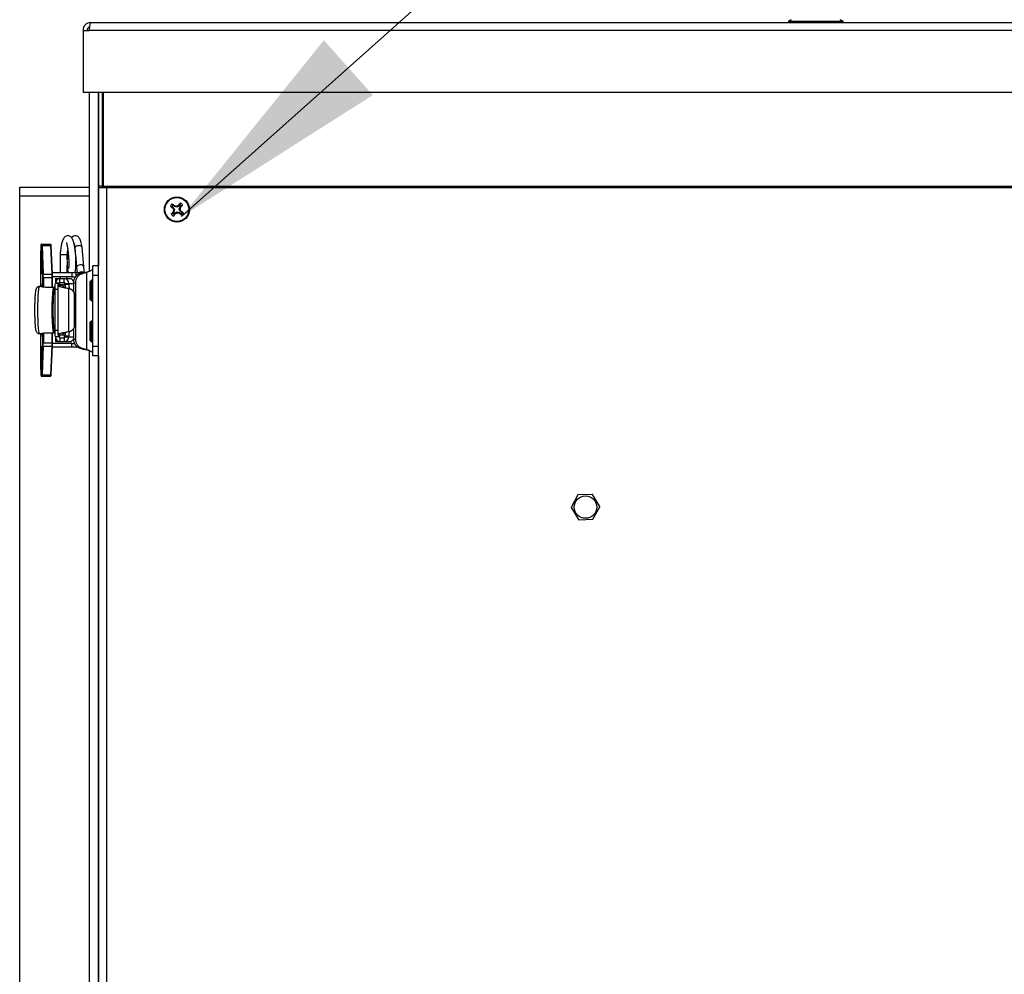
# Model space of a CAD drawing. Units: inches. Extents: x 0.4 to 16.6, y 0.2 to 10.8.
# Drawn here: x 4.2 to 4.8, y 7.1 to 7.7 of the extents above; entities that cross this region are included whole.
import ezdxf

# ---------------------------------------------------------------- set-up
doc = ezdxf.new("R2010")
doc.units = ezdxf.units.IN
doc.header["$MEASUREMENT"] = 0
doc.styles.add('SLDTEXTSTYLE0', font='TXT', dxfattribs={"width": 0.75})
doc.dimstyles.new('SLDDIMSTYLE0', dxfattribs={"dimtxt": 0.137795, "dimasz": 0.14, "dimexe": 0, "dimexo": 0.0625, "dimgap": 0.034449, "dimtad": 1, "dimlfac": 20, "dimrnd": 1e-09, "dimzin": 12, "dimdsep": 46, "dimtxsty": 'SLDTEXTSTYLE0', "dimblk1": 'CLOSED', "dimblk2": 'CLOSED', "dimsah": 1, "dimcen": 0.09, "dimadec": 0, "dimazin": 3, "dimtfac": 1, "dimtofl": 0, "dimtmove": 0, "dimatfit": 3, "dimldrblk": 'CLOSED', "dimfxl": 0, "dimfrac": 2, "dimtolj": 1, "dimtzin": 12, "dimarcsym": 0})
doc.dimstyles.new('SLDDIMSTYLE3', dxfattribs={"dimtxt": 0.18, "dimasz": 0.14, "dimexe": 0, "dimexo": 0.0625, "dimgap": 0, "dimtad": 0, "dimtih": 1, "dimtoh": 1, "dimdec": 0, "dimrnd": 1e-09, "dimzin": 0, "dimdsep": 46, "dimtxsty": 'Standard', "dimsah": 1, "dimcen": 0.09, "dimadec": 0, "dimazin": 0, "dimtfac": 0.14, "dimtdec": 0, "dimtofl": 0, "dimtmove": 0, "dimatfit": 3, "dimfxl": 0, "dimfrac": 2, "dimtolj": 1, "dimtzin": 0, "dimarcsym": 0})

# ---------------------------------------------------------------- blocks, each defined once
blk = doc.blocks.new('_Closed')
at = {"color": 0, "linetype": 'ByBlock', "lineweight": -2}
for p, q in [((-1, 0.166667), (0, 0)), ((-1, 0.166667), (-1, -0.166667)), ((0, 0), (-1, -0.166667)), ((0, 0), (-1, 0))]:
    blk.add_line(p, q, dxfattribs=at)
blk = doc.blocks.new('_D_7')
at = {"color": 7, "linetype": 'Continuous', "lineweight": 0}
for p, q in [((6.9446, 7.44089), (6.9446, 5.33952)), ((4.16082, 6.7763), (4.16082, 5.33952)), ((5.37041, 5.8038), (5.32843, 5.8038)), ((5.32843, 5.8038), (5.32843, 5.58505)), ((5.77767, 5.8038), (5.81966, 5.8038)), ((5.81966, 5.8038), (5.81966, 5.58505)), ((5.32843, 5.58505), (5.37041, 5.58505)), ((5.81966, 5.58505), (5.77767, 5.58505)), ((4.16082, 5.37889), (6.9446, 5.37889))]:
    blk.add_line(p, q, dxfattribs=at)
at = {"color": 7, "linetype": 'Continuous', "lineweight": 18, "xscale": 0.14, "yscale": 0.14, "rotation": 180.0000000000007}
blk.add_blockref('_Closed', (4.16082, 5.37889), dxfattribs=at)
at = {"color": 7, "linetype": 'Continuous', "lineweight": 18, "xscale": 0.14, "yscale": 0.14}
blk.add_blockref('_Closed', (6.9446, 5.37889), dxfattribs=at)
at = {"color": 7, "linetype": 'Continuous', "lineweight": 18, "char_height": 0.137795, "attachment_point": 1, "style": 'SLDTEXTSTYLE0'}
for s, insert in [('1414', (5.37041, 5.76268)), ('55.68', (5.34496, 5.55651))]:
    blk.add_mtext(s, dxfattribs=dict(at, insert=insert))

msp = doc.modelspace()

# ---------------------------------------------------------------- linework, layer by layer
at = {"color": 7, "linetype": 'Continuous', "lineweight": 25}
for p, q in [((4.64386, 7.69427), (4.64209, 7.69338)), ((4.64386, 7.69427), (4.64209, 7.69338)), ((4.67634, 7.69338), (4.67457, 7.69427)), ((4.67634, 7.69338), (4.67457, 7.69427)), ((4.20536, 7.6925), (6.91308, 7.6925)), ((4.44269, 7.6925), (4.44275, 7.6925)), ((4.45041, 7.6925), (4.45053, 7.6925)), ((4.45818, 7.6925), (4.45824, 7.6925)), ((4.64209, 7.69338), (4.64209, 7.6925)), ((4.64209, 7.69338), (4.64209, 7.6925)), ((4.64209, 7.69338), (4.67634, 7.69338)), ((4.67634, 7.6925), (4.67634, 7.69338)), ((4.67634, 7.6925), (4.67634, 7.69338)), ((4.20047, 7.68761), (4.20047, 7.64875)), ((4.20047, 7.68761), (4.2044, 7.68761)), ((6.91404, 7.68761), (4.2044, 7.68761)), ((6.91797, 7.64875), (4.20047, 7.64875)), ((4.20457, 7.53688), (4.20457, 7.64875)), ((4.21007, 7.64875), (4.21007, 7.5401)), ((4.21018, 7.59003), (4.21018, 7.64875)), ((4.21272, 7.59003), (4.21272, 7.64875)), ((4.21322, 7.59003), (4.21322, 7.64875)), ((4.21322, 7.62911), (4.21272, 7.62911)), ((4.16082, 7.58936), (4.20457, 7.58936)), ((4.16082, 7.58386), (4.16082, 7.58936)), ((4.21272, 7.59003), (4.21018, 7.59003)), ((4.21018, 7.58918), (4.21018, 7.59003)), ((4.21018, 6.63621), (4.21018, 7.58918)), ((4.21018, 7.58918), (4.21322, 7.58918)), ((4.21272, 7.58918), (4.21272, 7.59003)), ((4.21322, 7.58918), (4.21322, 7.59003)), ((4.21322, 7.59003), (6.90522, 7.59003)), ((4.21322, 7.58918), (4.21507, 7.58918)), ((4.21507, 7.58918), (6.90337, 7.58918)), ((4.21507, 7.58918), (4.21507, 6.63621)), ((4.16082, 6.81567), (4.16082, 7.58386)), ((4.20457, 7.58386), (4.16082, 7.58386)), ((4.25628, 7.57719), (4.25515, 7.5776)), ((4.25692, 7.57798), (4.25628, 7.579)), ((4.25628, 7.57719), (4.25711, 7.57652)), ((4.25775, 7.57731), (4.25692, 7.57798)), ((4.25775, 7.57731), (4.25796, 7.57772)), ((4.25911, 7.57691), (4.25775, 7.57731)), ((4.25911, 7.57691), (4.25906, 7.57741)), ((4.26036, 7.57759), (4.25911, 7.57691)), ((4.26036, 7.57759), (4.26007, 7.57794)), ((4.26103, 7.57842), (4.26036, 7.57759)), ((4.26075, 7.57559), (4.26115, 7.57695)), ((4.26103, 7.57842), (4.26144, 7.57954)), ((4.26115, 7.57695), (4.26182, 7.57778)), ((4.26115, 7.57695), (4.26156, 7.57674)), ((4.26182, 7.57778), (4.26283, 7.57842)), ((4.25672, 7.57309), (4.2557, 7.57244)), ((4.25738, 7.57391), (4.25672, 7.57309)), ((4.25711, 7.57652), (4.25676, 7.57623)), ((4.25738, 7.57391), (4.25698, 7.57412)), ((4.25751, 7.57245), (4.25709, 7.57132)), ((4.25711, 7.57652), (4.25779, 7.57527)), ((4.25779, 7.57527), (4.25729, 7.57522)), ((4.25779, 7.57527), (4.25738, 7.57391)), ((4.25751, 7.57245), (4.25818, 7.57327)), ((4.25818, 7.57327), (4.25942, 7.57395)), ((4.25818, 7.57327), (4.25847, 7.57292)), ((4.25942, 7.57395), (4.25948, 7.57345)), ((4.25942, 7.57395), (4.26079, 7.57355)), ((4.26079, 7.57355), (4.26057, 7.57314)), ((4.26075, 7.57559), (4.26124, 7.57564)), ((4.26143, 7.57434), (4.26075, 7.57559)), ((4.26079, 7.57355), (4.26161, 7.57288)), ((4.26143, 7.57434), (4.26178, 7.57463)), ((4.26225, 7.57367), (4.26143, 7.57434)), ((4.26161, 7.57288), (4.26225, 7.57186)), ((4.26225, 7.57367), (4.26338, 7.57326)), ((4.17412, 7.55285), (4.17387, 7.5467)), ((4.17412, 7.55284), (4.17387, 7.5467)), ((4.17412, 7.55284), (4.17412, 7.55285)), ((4.17455, 7.55365), (4.17421, 7.55365)), ((4.1744, 7.55384), (4.17475, 7.55384)), ((4.17538, 7.53489), (4.17463, 7.55284)), ((4.17475, 7.55384), (4.18026, 7.55384)), ((4.17484, 7.55298), (4.17558, 7.53502)), ((4.17484, 7.55298), (4.18034, 7.55298)), ((4.18109, 7.53502), (4.18034, 7.55298)), ((4.18128, 7.53489), (4.18053, 7.55285)), ((4.17387, 7.5467), (4.17387, 7.5467)), ((4.18608, 7.54698), (4.18608, 7.53573)), ((4.18867, 7.54698), (4.1861, 7.54698)), ((4.19056, 7.54698), (4.18867, 7.54698)), ((4.19061, 7.54396), (4.19061, 7.54698)), ((4.19543, 7.55154), (4.19561, 7.5493)), ((4.19576, 7.54749), (4.19641, 7.53946)), ((4.20092, 7.53983), (4.19995, 7.5519)), ((4.17384, 7.54475), (4.17384, 7.52727)), ((4.17384, 7.54475), (4.17384, 7.54475)), ((4.17384, 7.54475), (4.17384, 7.52727)), ((4.19061, 7.53573), (4.19061, 7.54052)), ((4.21018, 7.5401), (4.20663, 7.5401)), ((4.20663, 7.53419), (4.20663, 7.5401)), ((4.17558, 7.53502), (4.18109, 7.53502)), ((4.19346, 7.53573), (4.18124, 7.53573)), ((4.18128, 7.53489), (4.18128, 7.53489)), ((4.19346, 7.53573), (4.19346, 7.53337)), ((4.19623, 7.53573), (4.19346, 7.53573)), ((4.20016, 7.53573), (4.19623, 7.53573)), ((4.19623, 7.53391), (4.19623, 7.53573)), ((4.20125, 7.53605), (4.19852, 7.53526)), ((4.19852, 7.53526), (4.19984, 7.53526)), ((4.20258, 7.53605), (4.19984, 7.53526)), ((4.20125, 7.53605), (4.20258, 7.53605)), ((4.20258, 7.53605), (4.20258, 7.48785)), ((4.21018, 7.53419), (4.20663, 7.53419)), ((4.20663, 7.48971), (4.20663, 7.53419)), ((4.17518, 7.52834), (4.17511, 7.52738)), ((4.17562, 7.53294), (4.17541, 7.53294)), ((4.17541, 7.52691), (4.17541, 7.53294)), ((4.17562, 7.53294), (4.18112, 7.53294)), ((4.17562, 7.53294), (4.17562, 7.52685)), ((4.18112, 7.5267), (4.18112, 7.53294)), ((4.18131, 7.53294), (4.18112, 7.53294)), ((4.19346, 7.53337), (4.18131, 7.53337)), ((4.18131, 7.5267), (4.18131, 7.53294)), ((4.18546, 7.52924), (4.1831, 7.52924)), ((4.18556, 7.52934), (4.1832, 7.52934)), ((4.1832, 7.52934), (4.1832, 7.52924)), ((4.18332, 7.53219), (4.18332, 7.53017)), ((4.18332, 7.53219), (4.18569, 7.53219)), ((4.18462, 7.52814), (4.18462, 7.49687)), ((4.18463, 7.52814), (4.18466, 7.52825)), ((4.18463, 7.52814), (4.18758, 7.52814)), ((4.18761, 7.52825), (4.18466, 7.52825)), ((4.18546, 7.52924), (4.18556, 7.52924)), ((4.18556, 7.52924), (4.18556, 7.52934)), ((4.18556, 7.52934), (4.18588, 7.52934)), ((4.18569, 7.53219), (4.18569, 7.53217)), ((4.18569, 7.53219), (4.18605, 7.53219)), ((4.18588, 7.52825), (4.18588, 7.52934)), ((4.18605, 7.52983), (4.18605, 7.53219)), ((4.18605, 7.53219), (4.1887, 7.53219)), ((4.18605, 7.52983), (4.1887, 7.52983)), ((4.18608, 7.53337), (4.18608, 7.53219)), ((4.18758, 7.52814), (4.18761, 7.52825)), ((4.18761, 7.52825), (4.18882, 7.52825)), ((4.1887, 7.53219), (4.19194, 7.53219)), ((4.1887, 7.52983), (4.1887, 7.53219)), ((4.18882, 7.52825), (4.18882, 7.52982)), ((4.18929, 7.52924), (4.19164, 7.52924)), ((4.18929, 7.52924), (4.18929, 7.52865)), ((4.18929, 7.52865), (4.19164, 7.52865)), ((4.19061, 7.53219), (4.19061, 7.53337)), ((4.19164, 7.52924), (4.19164, 7.52865)), ((4.19164, 7.52924), (4.19446, 7.52924)), ((4.19194, 7.53219), (4.19336, 7.53219)), ((4.19336, 7.53183), (4.19336, 7.53219)), ((4.19346, 7.53337), (4.19576, 7.53337)), ((4.19446, 7.52956), (4.19579, 7.52956)), ((4.19446, 7.52956), (4.19446, 7.52433)), ((4.19579, 7.52956), (4.19579, 7.49435)), ((4.2057, 7.53125), (4.20488, 7.53043)), ((4.20488, 7.51953), (4.20488, 7.53043)), ((4.20663, 7.53125), (4.2057, 7.53125)), ((4.2057, 7.51879), (4.2057, 7.53125)), ((4.1743, 7.52727), (4.17329, 7.52727)), ((4.18181, 7.52668), (4.17796, 7.52668)), ((4.18182, 7.5267), (4.17797, 7.5267)), ((4.1824, 7.5267), (4.18182, 7.5267)), ((4.18221, 7.52507), (4.18221, 7.5263)), ((4.18221, 7.52507), (4.18221, 7.5263)), ((4.18221, 7.5263), (4.18221, 7.5263)), ((4.18237, 7.5263), (4.18221, 7.5263)), ((4.18221, 7.52507), (4.18221, 7.52507)), ((4.18281, 7.5253), (4.18281, 7.49971)), ((4.18462, 7.5253), (4.18281, 7.5253)), ((4.19169, 7.49903), (4.19169, 7.52598)), ((4.1927, 7.52565), (4.19169, 7.52598)), ((4.19414, 7.52471), (4.19446, 7.52471)), ((4.19523, 7.50314), (4.19523, 7.52188)), ((4.18187, 7.52122), (4.18178, 7.52122)), ((4.20488, 7.51906), (4.20488, 7.51953)), ((4.20488, 7.51906), (4.2057, 7.51825)), ((4.2057, 7.51825), (4.2057, 7.51879)), ((4.2057, 7.51825), (4.20663, 7.51825)), ((4.18178, 7.5038), (4.18187, 7.5038)), ((4.2057, 7.50566), (4.20488, 7.50484)), ((4.20488, 7.49394), (4.20488, 7.50484)), ((4.20663, 7.50566), (4.2057, 7.50566)), ((4.2057, 7.4932), (4.2057, 7.50566)), ((4.17329, 7.49774), (4.1743, 7.49774)), ((4.17384, 7.49774), (4.17384, 7.48026)), ((4.17384, 7.49774), (4.17384, 7.48026)), ((4.17541, 7.49208), (4.17541, 7.49807)), ((4.17562, 7.4981), (4.17562, 7.49208)), ((4.17796, 7.49833), (4.18181, 7.49833)), ((4.17797, 7.49831), (4.18182, 7.49831)), ((4.18112, 7.49208), (4.18112, 7.49831)), ((4.18131, 7.49208), (4.18131, 7.49831)), ((4.18182, 7.49831), (4.1824, 7.49831)), ((4.18221, 7.49871), (4.18221, 7.49994)), ((4.18221, 7.49871), (4.18221, 7.49994)), ((4.18221, 7.49994), (4.18221, 7.49994)), ((4.18221, 7.49871), (4.18221, 7.49871)), ((4.18221, 7.49871), (4.18237, 7.49871)), ((4.18462, 7.49971), (4.18281, 7.49971)), ((4.18758, 7.49688), (4.18463, 7.49688)), ((4.18466, 7.49676), (4.18463, 7.49688)), ((4.18761, 7.49676), (4.18466, 7.49676)), ((4.18588, 7.49568), (4.18588, 7.49676)), ((4.18761, 7.49676), (4.18758, 7.49688)), ((4.18882, 7.49676), (4.18761, 7.49676)), ((4.18882, 7.4952), (4.18882, 7.49676)), ((4.19169, 7.49903), (4.1927, 7.49936)), ((4.19414, 7.5003), (4.19446, 7.5003)), ((4.19446, 7.50069), (4.19446, 7.49435)), ((4.17541, 7.49208), (4.17562, 7.49208)), ((4.17562, 7.49208), (4.18112, 7.49208)), ((4.18112, 7.49208), (4.18131, 7.49208)), ((4.19346, 7.49164), (4.18131, 7.49164)), ((4.18546, 7.49577), (4.1831, 7.49577)), ((4.1832, 7.49568), (4.1832, 7.49577)), ((4.18556, 7.49568), (4.1832, 7.49568)), ((4.18332, 7.49485), (4.18332, 7.49282)), ((4.18332, 7.49282), (4.18569, 7.49282)), ((4.18546, 7.49577), (4.18556, 7.49577)), ((4.18556, 7.49577), (4.18556, 7.49568)), ((4.18556, 7.49568), (4.18588, 7.49568)), ((4.18569, 7.49282), (4.18569, 7.49284)), ((4.18569, 7.49282), (4.18605, 7.49282)), ((4.18605, 7.49518), (4.18605, 7.49282)), ((4.18605, 7.49518), (4.1887, 7.49518)), ((4.18605, 7.49282), (4.1887, 7.49282)), ((4.1887, 7.49518), (4.1887, 7.49282)), ((4.1887, 7.49282), (4.19194, 7.49282)), ((4.18929, 7.49636), (4.19164, 7.49636)), ((4.18929, 7.49577), (4.18929, 7.49636)), ((4.18929, 7.49577), (4.19164, 7.49577)), ((4.19164, 7.49577), (4.19164, 7.49636)), ((4.19164, 7.49577), (4.19446, 7.49577)), ((4.19194, 7.49282), (4.19336, 7.49282)), ((4.19336, 7.49282), (4.19336, 7.49319)), ((4.19346, 7.48928), (4.19346, 7.49164)), ((4.19346, 7.49164), (4.19507, 7.49164)), ((4.19446, 7.49435), (4.19579, 7.49435)), ((4.20488, 7.49347), (4.20488, 7.49394)), ((4.20488, 7.49347), (4.2057, 7.49266)), ((4.2057, 7.49266), (4.2057, 7.4932)), ((4.2057, 7.49266), (4.20663, 7.49266)), ((4.17463, 7.47217), (4.17538, 7.49013)), ((4.17558, 7.48999), (4.17484, 7.47203)), ((4.17558, 7.48999), (4.18109, 7.48999)), ((4.18034, 7.47203), (4.18109, 7.48999)), ((4.18053, 7.47216), (4.18128, 7.49012)), ((4.19346, 7.48928), (4.18124, 7.48928)), ((4.18128, 7.49012), (4.18128, 7.49013)), ((4.19623, 7.48928), (4.19346, 7.48928)), ((4.19623, 7.48999), (4.19623, 7.48928)), ((4.19712, 7.48928), (4.19623, 7.48928)), ((4.19852, 7.48864), (4.19984, 7.48864)), ((4.19852, 7.48864), (4.20125, 7.48785)), ((4.19984, 7.48864), (4.20258, 7.48785)), ((4.20258, 7.48785), (4.20125, 7.48785)), ((4.20457, 6.63421), (4.20457, 7.48702)), ((4.21018, 7.48971), (4.20663, 7.48971)), ((4.20663, 7.4838), (4.20663, 7.48971)), ((4.17384, 7.48026), (4.17384, 7.48026)), ((4.17387, 7.47832), (4.17412, 7.47217)), ((4.17387, 7.47832), (4.17387, 7.47831)), ((4.17387, 7.47831), (4.17412, 7.47216)), ((4.21018, 7.4838), (4.20663, 7.4838)), ((4.21007, 7.4838), (4.21007, 6.63421)), ((4.17412, 7.47217), (4.17412, 7.47216)), ((4.17484, 7.47203), (4.18034, 7.47203)), ((4.17421, 7.47136), (4.17455, 7.47136)), ((4.17475, 7.47117), (4.1744, 7.47117)), ((4.17475, 7.47117), (4.18026, 7.47117)), ((4.51035, 7.39678), (4.50612, 7.38902)), ((4.51929, 7.39706), (4.51046, 7.39684)), ((4.52401, 7.38946), (4.5194, 7.39701)), ((4.50613, 7.3889), (4.51074, 7.38135)), ((4.51978, 7.38158), (4.52401, 7.38934)), ((4.51084, 7.3813), (4.51968, 7.38152))]:
    msp.add_line(p, q, dxfattribs=at)
at = {"color": 7, "linetype": 'Continuous', "lineweight": 25, "flags": 128}
for points in [[(4.19798, 7.55281), (4.1971, 7.55273), (4.19631, 7.55249), (4.19573, 7.55214), (4.19545, 7.55172), (4.19543, 7.55154)], [(4.17461, 7.54115), (4.1746, 7.53906), (4.17455, 7.53723), (4.17449, 7.53586), (4.1744, 7.53514), (4.17431, 7.53514), (4.17423, 7.53586), (4.17417, 7.53723), (4.17412, 7.53906), (4.17411, 7.54115), (4.17412, 7.54323), (4.17417, 7.54507), (4.17423, 7.54643), (4.17431, 7.54716), (4.1744, 7.54716), (4.17449, 7.54643), (4.17455, 7.54507), (4.1746, 7.54323), (4.17461, 7.54115)], [(4.19895, 7.54074), (4.19808, 7.54065), (4.19729, 7.54042), (4.19671, 7.54006), (4.19642, 7.53965), (4.19641, 7.53946)], [(4.20088, 7.53594), (4.20036, 7.53621), (4.19952, 7.53635)], [(4.17488, 7.52711), (4.17491, 7.52748), (4.17504, 7.52912)], [(4.17504, 7.52912), (4.17507, 7.52932), (4.1751, 7.52933), (4.17513, 7.52916), (4.17516, 7.52881), (4.17518, 7.52831), (4.1752, 7.52768), (4.17521, 7.52708)], [(4.17221, 7.51251), (4.17224, 7.51568), (4.17231, 7.51871), (4.17243, 7.52144), (4.17259, 7.52376), (4.17278, 7.52555), (4.173, 7.52673), (4.17323, 7.52725), (4.17329, 7.52727)], [(4.17796, 7.52668), (4.17797, 7.5267), (4.17797, 7.5267)], [(4.18181, 7.52668), (4.18182, 7.5267), (4.18182, 7.5267)], [(4.1822, 7.52498), (4.18221, 7.525), (4.18221, 7.52507)], [(4.17329, 7.49774), (4.17323, 7.49776), (4.173, 7.49828), (4.17278, 7.49946), (4.17259, 7.50125), (4.17243, 7.50357), (4.17231, 7.50631), (4.17224, 7.50933), (4.17221, 7.51251)], [(4.17504, 7.49589), (4.17491, 7.49753), (4.17489, 7.49786)], [(4.17521, 7.49801), (4.1752, 7.49733), (4.17518, 7.4967), (4.17516, 7.4962), (4.17513, 7.49585), (4.1751, 7.49568), (4.17507, 7.49569), (4.17504, 7.49589)], [(4.1751, 7.49772), (4.17511, 7.49769), (4.17518, 7.49667)], [(4.17797, 7.49831), (4.17797, 7.49832), (4.17796, 7.49833)], [(4.18182, 7.49831), (4.18182, 7.49832), (4.18181, 7.49833)], [(4.1822, 7.50003), (4.18221, 7.50002), (4.18221, 7.49994)], [(4.17461, 7.48386), (4.1746, 7.48178), (4.17455, 7.47994), (4.17449, 7.47858), (4.1744, 7.47785), (4.17431, 7.47785), (4.17423, 7.47858), (4.17417, 7.47994), (4.17412, 7.48178), (4.17411, 7.48386), (4.17412, 7.48595), (4.17417, 7.48779), (4.17423, 7.48915), (4.17431, 7.48987), (4.1744, 7.48987), (4.17449, 7.48915), (4.17455, 7.48779), (4.1746, 7.48595), (4.17461, 7.48386)]]:
    msp.add_lwpolyline(points, dxfattribs=at)
at = {"color": 7, "linetype": 'Continuous', "lineweight": 25}
for centre, radius in [((4.25927, 7.57543), 0.00787), ((4.25927, 7.57543), 0.00749), ((4.51507, 7.38918), 0.00702)]:
    msp.add_circle(centre, radius, dxfattribs=at)
for centre, radius, start, end in [((4.25927, 7.57543), 0.00465, 129.9332, 152.15294), ((4.32809, 7.66108), 0.11085, 228.85565, 229.94677), ((4.18993, 7.4902), 0.11085, 52.13938, 53.23049), ((4.25927, 7.57543), 0.00346, 132.60236, 149.48379), ((4.22397, 7.45599), 0.12639, 73.87968, 74.39733), ((4.31879, 7.46603), 0.12639, 117.68882, 118.20647), ((4.34492, 7.50661), 0.11085, 138.85565, 139.94677), ((4.25927, 7.57543), 0.00346, 42.60236, 59.48379), ((4.25927, 7.57543), 0.00465, 39.9332, 62.15294), ((4.17404, 7.64477), 0.11085, 322.13938, 323.23049), ((4.3445, 7.50609), 0.11085, 142.13938, 143.23049), ((4.25927, 7.57543), 0.00465, 219.9332, 242.15294), ((4.25927, 7.57543), 0.00346, 222.60236, 239.48379), ((4.36867, 7.63496), 0.12639, 207.68882, 208.20647), ((4.37871, 7.54013), 0.12639, 163.87968, 164.39733), ((4.17362, 7.64425), 0.11085, 318.85565, 319.94677), ((4.19974, 7.68483), 0.12639, 297.68882, 298.20647), ((4.29457, 7.69487), 0.12639, 253.87968, 254.39733), ((4.32861, 7.66066), 0.11085, 232.13938, 233.23049), ((4.13983, 7.61073), 0.12639, 343.87968, 344.39733), ((4.14987, 7.5159), 0.12639, 27.68882, 28.20647), ((4.25927, 7.57543), 0.00346, 312.60236, 329.48379), ((4.19045, 7.48978), 0.11085, 48.85565, 49.94677), ((4.25927, 7.57543), 0.00465, 309.9332, 332.15294), ((4.17708, 7.55295), 0.00295, 166.39601, 182.1842), ((4.1744, 7.55365), 0.000197, 90.0246, 180.02458), ((4.17475, 7.55365), 0.000197, 90.0246, 180.02458), ((4.17168, 7.55295), 0.00295, 357.8158, 13.60399), ((4.17481, 7.5528), 0.000184, 82.6631, 166.35869), ((4.17167, 7.5531), 0.00316, 357.8158, 13.60399), ((4.17718, 7.5531), 0.00316, 357.8158, 13.60399), ((4.18037, 7.55281), 0.000171, 12.78811, 98.27922), ((4.17758, 7.55295), 0.00295, 357.8158, 13.60399), ((4.19841, 7.55115), 0.00171, 26.00736, 104.3718), ((4.22372, 7.54487), 0.04988, 177.89781, 180.13654), ((4.23554, 7.54142), 0.06129, 175.0996, 185.78536), ((4.19938, 7.53907), 0.00172, 26.47815, 104.23838), ((4.17556, 7.53484), 0.000184, 82.6631, 166.35869), ((4.12553, 7.53306), 0.04988, 359.86346, 2.10219), ((4.12217, 7.53306), 0.05345, 359.86346, 2.10219), ((4.18111, 7.53486), 0.000171, 12.78811, 98.27922), ((4.12768, 7.53306), 0.05345, 359.86346, 2.10219), ((4.13143, 7.53306), 0.04988, 359.86346, 2.10219), ((4.2003, 7.52969), 0.00585, 107.79581, 181.34405), ((4.20163, 7.52969), 0.00585, 107.79581, 181.34405), ((4.19949, 7.53365), 0.0027, 89.47049, 129.46558), ((4.17522, 7.52913), 0.000186, 182.21297, 246.46889), ((4.19658, 7.52628), 0.0138, 167.62311, 184.06829), ((4.18605, 7.52934), 0.00285, 90.07587, 180.07567), ((4.18751, 7.52833), 0.00225, 156.24004, 182.00411), ((4.18605, 7.52934), 0.000491, 90.07587, 180.07567), ((4.18869, 7.52924), 0.00295, 359.92433, 89.92413), ((4.1887, 7.52924), 0.00059, 359.92433, 89.92413), ((4.23385, 7.52854), 0.04457, 179.85653, 182.69103), ((4.23277, 7.52849), 0.04112, 179.7733, 183.57464), ((4.19194, 7.52925), 0.00294, 27.73004, 89.96447), ((4.29493, 7.51251), 0.114, 172.85691, 187.14309), ((4.29231, 7.51251), 0.11096, 172.85691, 187.14309), ((4.28611, 7.51251), 0.10466, 173.10579, 186.89421), ((4.18182, 7.52629), 0.000395, 2.49283, 90.83749), ((4.18182, 7.5263), 0.000394, 0, 90), ((4.18182, 7.52507), 0.000394, 347.19835, 0), ((4.18391, 7.52639), 0.00154, 168.47508, 183.21632), ((4.19133, 7.52199), 0.0039, 358.27682, 69.42335), ((4.19133, 7.50302), 0.0039, 290.57665, 1.72318), ((4.18182, 7.49873), 0.000395, 269.16251, 357.50717), ((4.18182, 7.49871), 0.000394, 270, 0), ((4.18182, 7.49994), 0.000394, 0, 12.80165), ((4.1835, 7.49859), 0.00113, 174.11662, 194.19197), ((4.19658, 7.49873), 0.0138, 175.93171, 192.37689), ((4.18751, 7.49668), 0.00225, 177.99589, 203.75996), ((4.23385, 7.49648), 0.04457, 177.30897, 180.14347), ((4.23277, 7.49653), 0.04112, 176.42536, 180.2267), ((4.17522, 7.49588), 0.000186, 113.53111, 177.78703), ((4.12553, 7.49196), 0.04988, 357.89781, 0.13654), ((4.12217, 7.49195), 0.05345, 357.89781, 0.13654), ((4.12768, 7.49195), 0.05345, 357.89781, 0.13654), ((4.13143, 7.49196), 0.04988, 357.89781, 0.13654), ((4.18605, 7.49567), 0.00285, 179.92433, 269.92413), ((4.18605, 7.49567), 0.000491, 179.92433, 269.92413), ((4.18869, 7.49577), 0.00295, 270.07587, 0.07567), ((4.1887, 7.49577), 0.00059, 270.07587, 0.07567), ((4.19194, 7.49576), 0.00294, 270.03294, 328.7904), ((4.2003, 7.49421), 0.00585, 178.65595, 252.20419), ((4.20163, 7.49421), 0.00585, 178.65595, 252.20419), ((4.26053, 7.48386), 0.08624, 176.33413, 183.64764), ((4.17556, 7.49017), 0.000184, 193.64131, 277.3369), ((4.18111, 7.49016), 0.000171, 261.72078, 347.21189), ((4.22372, 7.48015), 0.04988, 179.86346, 182.10219), ((4.17708, 7.47206), 0.00295, 177.8158, 193.60399), ((4.17168, 7.47206), 0.00295, 346.39601, 2.1842), ((4.17481, 7.47221), 0.000184, 193.64131, 277.3369), ((4.17167, 7.47191), 0.00316, 346.39601, 2.1842), ((4.17718, 7.47191), 0.00316, 346.39601, 2.1842), ((4.18037, 7.4722), 0.000171, 261.72078, 347.21189), ((4.17758, 7.47206), 0.00295, 346.39601, 2.1842), ((4.1744, 7.47136), 0.000197, 179.97542, 269.9754), ((4.17475, 7.47136), 0.000197, 179.97542, 269.9754), ((4.51507, 7.38918), 0.00894, 121.04009, 121.80264), ((4.51507, 7.38918), 0.00894, 61.04009, 61.80264), ((4.51507, 7.38918), 0.00894, 181.04009, 181.80264), ((4.51507, 7.38918), 0.00894, 1.04009, 1.80264), ((4.51507, 7.38918), 0.00894, 241.04009, 241.80264), ((4.51507, 7.38918), 0.00894, 301.04009, 301.80264)]:
    msp.add_arc(centre, radius, start, end, dxfattribs=at)
for points in [[(4.20536, 7.6925), (4.20472, 7.69242), (4.20343, 7.69228), (4.20182, 7.69114), (4.20069, 7.68953), (4.20054, 7.68825), (4.20047, 7.68761)], [(4.2044, 7.68761), (4.20448, 7.68825), (4.20464, 7.68953), (4.20488, 7.69114), (4.20512, 7.69228), (4.20528, 7.69242), (4.20536, 7.6925)], [(4.20258, 7.53605), (4.2028, 7.53615), (4.20326, 7.53634), (4.20399, 7.53664), (4.2047, 7.53694), (4.20535, 7.53723), (4.2059, 7.53753), (4.20631, 7.53782), (4.20658, 7.53812), (4.20662, 7.53831), (4.20663, 7.53841)], [(4.18463, 7.52814), (4.18463, 7.52805), (4.18464, 7.52787), (4.18506, 7.5276), (4.18577, 7.52733), (4.18675, 7.52706), (4.18791, 7.52679), (4.18918, 7.52652), (4.19048, 7.52625), (4.19128, 7.52607), (4.19169, 7.52598)], [(4.19169, 7.49903), (4.19128, 7.49894), (4.19048, 7.49876), (4.18918, 7.49849), (4.18791, 7.49822), (4.18675, 7.49795), (4.18577, 7.49768), (4.18506, 7.49741), (4.18464, 7.49714), (4.18463, 7.49697), (4.18463, 7.49688)], [(4.20663, 7.48549), (4.20662, 7.48559), (4.20658, 7.48578), (4.20631, 7.48608), (4.2059, 7.48638), (4.20535, 7.48667), (4.2047, 7.48697), (4.20399, 7.48726), (4.20326, 7.48756), (4.2028, 7.48775), (4.20258, 7.48785)]]:
    msp.add_open_spline(points, degree=3, dxfattribs=at)
for points, knots in [([(4.20469, 7.68982), (4.20461, 7.68981), (4.20423, 7.68975), (4.20366, 7.68929), (4.20311, 7.68853), (4.20304, 7.68792), (4.20301, 7.68761)], [0, 0, 0, 0, 0.079504, 0.386336, 0.693168, 1, 1, 1, 1]), ([(4.19527, 7.55194), (4.19502, 7.55321), (4.19457, 7.55548), (4.19353, 7.55767), (4.19253, 7.55877), (4.19102, 7.55917), (4.18987, 7.55896), (4.1887, 7.55809), (4.18783, 7.55669), (4.18722, 7.55492), (4.18667, 7.5523), (4.18629, 7.54963), (4.18616, 7.54773), (4.18611, 7.54698)], [0, 0, 0, 0, 0.1398401, 0.2517509, 0.3639101, 0.4103775, 0.4742648, 0.5428019, 0.6072156, 0.7190936, 0.8116613, 0.9259384, 1, 1, 1, 1]), ([(4.19994, 7.55194), (4.19969, 7.55321), (4.19924, 7.55548), (4.1982, 7.55767), (4.19721, 7.55877), (4.19569, 7.55917), (4.19456, 7.55895), (4.19362, 7.55833), (4.19331, 7.55785), (4.19326, 7.55777)], [0, 0, 0, 0, 0.250508, 0.450985, 0.651906, 0.735147, 0.849594, 0.972371, 1, 1, 1, 1]), ([(4.1901, 7.55472), (4.19009, 7.55471), (4.19001, 7.55471), (4.19025, 7.5541), (4.1905, 7.55296), (4.19067, 7.55201), (4.19077, 7.55149)], [0, 0, 0, 0, 0.076072, 0.450226, 0.704617, 1, 1, 1, 1]), ([(4.19477, 7.55472), (4.19476, 7.55471), (4.19468, 7.55471), (4.19493, 7.5541), (4.19518, 7.55296), (4.19535, 7.55201), (4.19544, 7.55149)], [0, 0, 0, 0, 0.076072, 0.450226, 0.704617, 1, 1, 1, 1]), ([(4.19078, 7.54696), (4.19072, 7.5463), (4.19062, 7.54524), (4.1906, 7.54424), (4.1906, 7.54387)], [0, 0, 0, 0, 0.62364, 1, 1, 1, 1]), ([(4.19062, 7.54697), (4.19069, 7.54786), (4.19078, 7.54897), (4.19092, 7.54991), (4.19095, 7.5501)], [0, 0, 0, 0, 0.797261, 1, 1, 1, 1]), ([(4.19077, 7.55149), (4.1909, 7.5506), (4.19115, 7.54886), (4.19139, 7.54611), (4.19152, 7.54375), (4.19154, 7.54187), (4.19152, 7.54047), (4.19149, 7.53929), (4.19143, 7.53855), (4.19146, 7.53849), (4.19146, 7.53847)], [0, 0, 0, 0, 0.169347, 0.328777, 0.470964, 0.592626, 0.700773, 0.796288, 0.941684, 1, 1, 1, 1]), ([(4.19102, 7.54964), (4.191, 7.54949), (4.19088, 7.54865), (4.19083, 7.54773), (4.19078, 7.54696)], [0, 0, 0, 0, 0.169386, 1, 1, 1, 1]), ([(4.19572, 7.54808), (4.19569, 7.54847), (4.19558, 7.54983), (4.1954, 7.55106), (4.19527, 7.55194)], [0, 0, 0, 0, 0.289074, 1, 1, 1, 1]), ([(4.19576, 7.54749), (4.19575, 7.54757), (4.19572, 7.548), (4.1957, 7.54849), (4.19566, 7.54888), (4.19565, 7.54898), (4.19564, 7.549), (4.19564, 7.549), (4.19564, 7.549), (4.19564, 7.549)], [0, 0, 0, 0, 0.1530324, 0.7462882, 0.8922963, 0.9657733, 0.9811249, 0.9966404, 1, 1, 1, 1]), ([(4.19059, 7.54348), (4.19057, 7.54311), (4.19056, 7.54269), (4.19057, 7.54223), (4.19057, 7.54213), (4.19058, 7.54209), (4.19058, 7.54207)], [0, 0, 0, 0, 0.783848, 0.899896, 0.957446, 1, 1, 1, 1]), ([(4.19057, 7.5422), (4.19057, 7.54178), (4.19058, 7.54), (4.19073, 7.53791), (4.19092, 7.53659), (4.19134, 7.53594), (4.19141, 7.53584)], [0, 0, 0, 0, 0.139506, 0.604209, 0.939636, 1, 1, 1, 1]), ([(4.19504, 7.53573), (4.19515, 7.53588), (4.19574, 7.53663), (4.19583, 7.53789), (4.19598, 7.53958), (4.19603, 7.54178), (4.19601, 7.54394), (4.19594, 7.54514), (4.19591, 7.54564)], [0, 0, 0, 0, 0.055536, 0.289153, 0.473931, 0.728404, 0.886631, 1, 1, 1, 1]), ([(4.20135, 7.53607), (4.20126, 7.53669), (4.2011, 7.53781), (4.20097, 7.5392), (4.20092, 7.53983)], [0, 0, 0, 0, 0.551806, 1, 1, 1, 1]), ([(4.19641, 7.53946), (4.19645, 7.53898), (4.19656, 7.53763), (4.19672, 7.53647), (4.19682, 7.53573)], [0, 0, 0, 0, 0.362136, 1, 1, 1, 1]), ([(4.20125, 7.53605), (4.20175, 7.53615), (4.20263, 7.53632), (4.20354, 7.53649), (4.20393, 7.53656)], [0, 0, 0, 0, 0.578273, 1, 1, 1, 1]), ([(4.18758, 7.52814), (4.18758, 7.52805), (4.18758, 7.52787), (4.18775, 7.5276), (4.18803, 7.52733), (4.18842, 7.52706), (4.18889, 7.52679), (4.18925, 7.5266), (4.18945, 7.52649), (4.18948, 7.52648)], [0, 0, 0, 0, 0.162358, 0.324716, 0.487073, 0.649431, 0.811789, 0.974147, 1, 1, 1, 1]), ([(4.17329, 7.52723), (4.17315, 7.52724), (4.17273, 7.52726), (4.1721, 7.52698), (4.17156, 7.52654), (4.17123, 7.52607), (4.171, 7.52557), (4.17081, 7.52493), (4.17064, 7.52394), (4.17046, 7.52232), (4.17032, 7.52017), (4.17021, 7.51764), (4.17015, 7.51504), (4.17014, 7.5133), (4.17014, 7.51251)], [0, 0, 0, 0, 0.021002, 0.062821, 0.098707, 0.133675, 0.174381, 0.240625, 0.359218, 0.489105, 0.62609, 0.758812, 0.89021, 1, 1, 1, 1]), ([(4.17796, 7.52668), (4.17753, 7.52669), (4.17665, 7.52672), (4.17552, 7.5269), (4.17468, 7.5271), (4.17423, 7.52725), (4.17428, 7.52726), (4.1743, 7.52726)], [0, 0, 0, 0, 0.206377, 0.413727, 0.628053, 0.847834, 1, 1, 1, 1]), ([(4.1743, 7.52726), (4.1743, 7.52726), (4.17429, 7.52728), (4.17457, 7.52721), (4.17498, 7.52712), (4.17512, 7.52709)], [0, 0, 0, 0, 0.168815, 0.729096, 1, 1, 1, 1]), ([(4.18284, 7.52682), (4.18276, 7.5267), (4.18256, 7.52636), (4.1824, 7.52583), (4.18221, 7.52497), (4.18203, 7.52353), (4.18187, 7.52147), (4.18174, 7.51898), (4.18166, 7.51624), (4.18163, 7.51403), (4.18163, 7.51228), (4.18164, 7.51053), (4.18168, 7.50812), (4.18177, 7.50546), (4.1819, 7.50311), (4.18207, 7.50115), (4.18224, 7.49976), (4.1825, 7.49895), (4.18262, 7.49843), (4.18283, 7.49821), (4.18284, 7.4982)], [0, 0, 0, 0, 0.018381, 0.051639, 0.108418, 0.181413, 0.258699, 0.332871, 0.406163, 0.479142, 0.500126, 0.538209, 0.610995, 0.683968, 0.757186, 0.830976, 0.906299, 0.968473, 0.997991, 1, 1, 1, 1]), ([(4.17014, 7.51251), (4.17014, 7.51201), (4.17015, 7.51058), (4.17019, 7.50824), (4.17028, 7.50566), (4.17041, 7.5034), (4.17058, 7.50153), (4.17076, 7.50034), (4.17095, 7.49958), (4.17119, 7.49898), (4.17169, 7.49832), (4.17242, 7.49784), (4.17297, 7.49779), (4.17324, 7.49776)], [0, 0, 0, 0, 0.068541, 0.199596, 0.331042, 0.463063, 0.596469, 0.733885, 0.810634, 0.86863, 0.91741, 0.960469, 1, 1, 1, 1]), ([(4.1743, 7.49776), (4.17428, 7.49775), (4.17418, 7.49774), (4.17444, 7.49783), (4.17507, 7.49801), (4.17609, 7.49821), (4.17713, 7.49832), (4.17777, 7.49833), (4.17796, 7.49833)], [0, 0, 0, 0, 0.062864, 0.271503, 0.481106, 0.695893, 0.910521, 1, 1, 1, 1]), ([(4.18948, 7.49853), (4.18945, 7.49852), (4.18925, 7.49841), (4.18889, 7.49822), (4.18842, 7.49795), (4.18803, 7.49768), (4.18775, 7.49741), (4.18758, 7.49714), (4.18758, 7.49697), (4.18758, 7.49688)], [0, 0, 0, 0, 0.0258531, 0.1882109, 0.3505687, 0.5129265, 0.6752844, 0.8376422, 1, 1, 1, 1]), ([(4.20393, 7.48734), (4.20354, 7.48741), (4.20263, 7.48758), (4.20175, 7.48775), (4.20125, 7.48785)], [0, 0, 0, 0, 0.421727, 1, 1, 1, 1])]:
    msp.add_open_spline(points, degree=3, knots=knots, dxfattribs=at)

# ---------------------------------------------------------------- dimensions: what is measured, and where the dimension line sits
at = {"color": 7, "linetype": 'Continuous', "lineweight": 18}
dim = msp.add_linear_dim(base=(6.9446, 5.37889), p1=(4.16082, 6.81567), p2=(6.9446, 7.48026), angle=0, dimstyle='SLDDIMSTYLE0', dxfattribs=at)
dim.commit()
dim.dimension.update_dxf_attribs({"geometry": '_D_7', "text_midpoint": (5.57404, 5.37889), "dimtype": 160})

# ---------------------------------------------------------------- leaders
at = {"color": 7, "linetype": 'Continuous', "lineweight": 0}
msp.add_leader([(4.26218, 7.571), (4.99459, 8.22478)], dimstyle='SLDDIMSTYLE3', dxfattribs=at)

doc.saveas('drawing.dxf')
